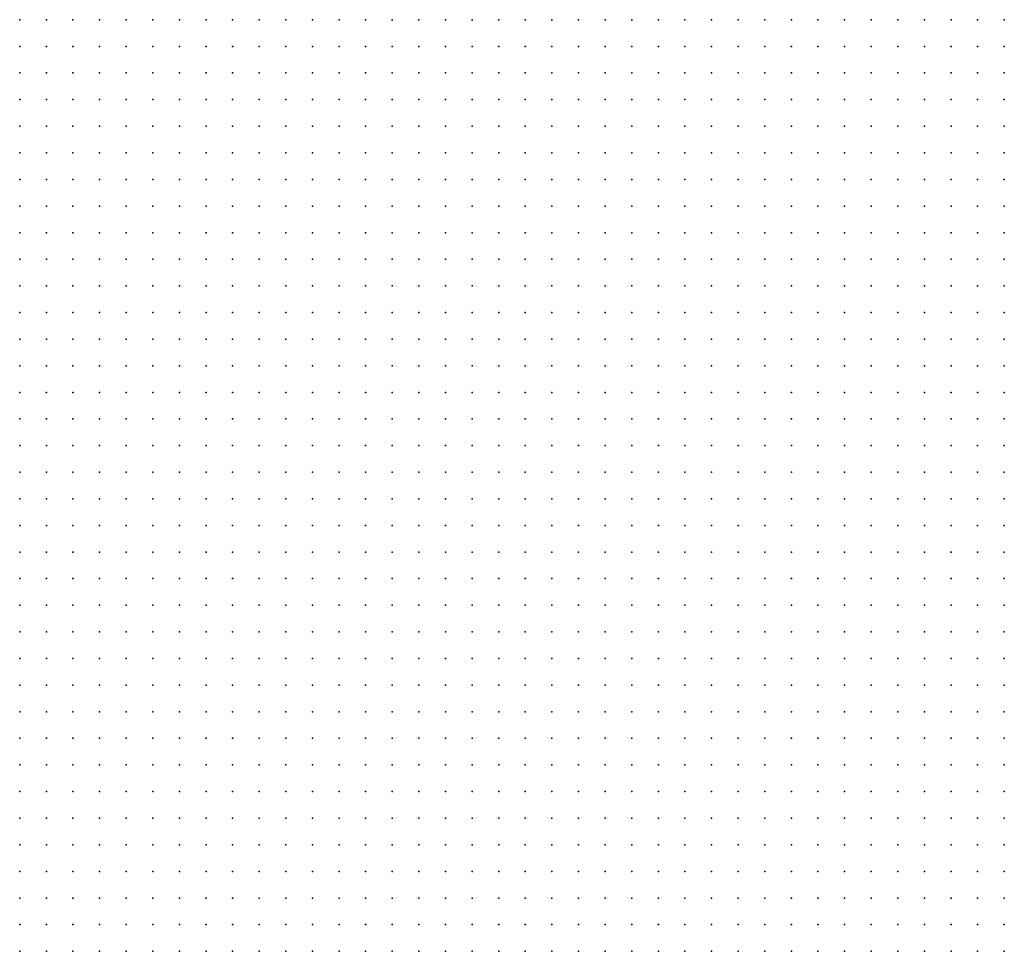
# Model space of a CAD drawing. Units: inches. Extents: x -1.19 to 1.19, y -1.15 to 1.15.
# Drawn here: x -0.52 to -0.45, y -0.58 to -0.51 of the extents above; entities that cross this region are included whole.
import ezdxf

# ---------------------------------------------------------------- set-up
doc = ezdxf.new("R2010")
doc.units = ezdxf.units.IN
doc.header["$MEASUREMENT"] = 0
doc.header["$PDMODE"] = 32
doc.header["$PDSIZE"] = 1e-05
for name, color, linetype in [('layer10', 10, 'Continuous'), ('layer11', 11, 'Continuous'), ('layer12', 12, 'Continuous'), ('layer13', 13, 'Continuous')]:
    doc.layers.add(name, color=color, linetype=linetype)

msp = doc.modelspace()

# ---------------------------------------------------------------- linework, layer by layer
at = {"layer": 'layer10', "color": 10}
for p in [(-0.5223, -0.5056), (-0.5203, -0.5056), (-0.5183, -0.5056), (-0.5163, -0.5056), (-0.5143, -0.5056), (-0.5123, -0.5056), (-0.5103, -0.5056), (-0.5083, -0.5056), (-0.5063, -0.5056), (-0.5043, -0.5056), (-0.5023, -0.5056), (-0.5223, -0.5076), (-0.5203, -0.5076), (-0.5183, -0.5076), (-0.5163, -0.5076), (-0.5143, -0.5076), (-0.5123, -0.5076), (-0.5103, -0.5076), (-0.5083, -0.5076), (-0.5063, -0.5076), (-0.5043, -0.5076), (-0.5223, -0.5096), (-0.5203, -0.5096), (-0.5183, -0.5096), (-0.5163, -0.5096), (-0.5143, -0.5096), (-0.5123, -0.5096), (-0.5103, -0.5096), (-0.5083, -0.5096), (-0.5063, -0.5096), (-0.5223, -0.5116), (-0.5203, -0.5116), (-0.5183, -0.5116), (-0.5163, -0.5116), (-0.5143, -0.5116), (-0.5123, -0.5116), (-0.5103, -0.5116), (-0.5083, -0.5116), (-0.5223, -0.5136), (-0.5203, -0.5136), (-0.5183, -0.5136), (-0.5163, -0.5136), (-0.5143, -0.5136), (-0.5123, -0.5136), (-0.5103, -0.5136), (-0.5223, -0.5156), (-0.5203, -0.5156), (-0.5183, -0.5156), (-0.5163, -0.5156), (-0.5143, -0.5156), (-0.5123, -0.5156), (-0.5223, -0.5176), (-0.5203, -0.5176), (-0.5183, -0.5176), (-0.5163, -0.5176), (-0.5143, -0.5176), (-0.5223, -0.5196), (-0.5203, -0.5196), (-0.5183, -0.5196), (-0.5163, -0.5196), (-0.5223, -0.5216), (-0.5203, -0.5216)]:
    msp.add_point(p, dxfattribs=at)
at = {"layer": 'layer11', "color": 11}
for p in [(-0.5003, -0.5056), (-0.4983, -0.5056), (-0.4963, -0.5056), (-0.4943, -0.5056), (-0.4923, -0.5056), (-0.4903, -0.5056), (-0.4883, -0.5056), (-0.4863, -0.5056), (-0.4843, -0.5056), (-0.4823, -0.5056), (-0.4803, -0.5056), (-0.4783, -0.5056), (-0.4763, -0.5056), (-0.4743, -0.5056), (-0.4723, -0.5056), (-0.4703, -0.5056), (-0.5023, -0.5076), (-0.5003, -0.5076), (-0.4983, -0.5076), (-0.4963, -0.5076), (-0.4943, -0.5076), (-0.4923, -0.5076), (-0.4903, -0.5076), (-0.4883, -0.5076), (-0.4863, -0.5076), (-0.4843, -0.5076), (-0.4823, -0.5076), (-0.4803, -0.5076), (-0.4783, -0.5076), (-0.4763, -0.5076), (-0.4743, -0.5076), (-0.4723, -0.5076), (-0.5043, -0.5096), (-0.5023, -0.5096), (-0.5003, -0.5096), (-0.4983, -0.5096), (-0.4963, -0.5096), (-0.4943, -0.5096), (-0.4923, -0.5096), (-0.4903, -0.5096), (-0.4883, -0.5096), (-0.4863, -0.5096), (-0.4843, -0.5096), (-0.4823, -0.5096), (-0.4803, -0.5096), (-0.4783, -0.5096), (-0.4763, -0.5096), (-0.4743, -0.5096), (-0.4723, -0.5096), (-0.5063, -0.5116), (-0.5043, -0.5116), (-0.5023, -0.5116), (-0.5003, -0.5116), (-0.4983, -0.5116), (-0.4963, -0.5116), (-0.4943, -0.5116), (-0.4923, -0.5116), (-0.4903, -0.5116), (-0.4883, -0.5116), (-0.4863, -0.5116), (-0.4843, -0.5116), (-0.4823, -0.5116), (-0.4803, -0.5116), (-0.4783, -0.5116), (-0.4763, -0.5116), (-0.4743, -0.5116), (-0.4723, -0.5116), (-0.5083, -0.5136), (-0.5063, -0.5136), (-0.5043, -0.5136), (-0.5023, -0.5136), (-0.5003, -0.5136), (-0.4983, -0.5136), (-0.4963, -0.5136), (-0.4943, -0.5136), (-0.4923, -0.5136), (-0.4903, -0.5136), (-0.4883, -0.5136), (-0.4863, -0.5136), (-0.4843, -0.5136), (-0.4823, -0.5136), (-0.4803, -0.5136), (-0.4783, -0.5136), (-0.4763, -0.5136), (-0.4743, -0.5136), (-0.5103, -0.5156), (-0.5083, -0.5156), (-0.5063, -0.5156), (-0.5043, -0.5156), (-0.5023, -0.5156), (-0.5003, -0.5156), (-0.4983, -0.5156), (-0.4963, -0.5156), (-0.4943, -0.5156), (-0.4923, -0.5156), (-0.4903, -0.5156), (-0.4883, -0.5156), (-0.4863, -0.5156), (-0.4843, -0.5156), (-0.4823, -0.5156), (-0.4803, -0.5156), (-0.4783, -0.5156), (-0.4763, -0.5156), (-0.4743, -0.5156), (-0.5123, -0.5176), (-0.5103, -0.5176), (-0.5083, -0.5176), (-0.5063, -0.5176), (-0.5043, -0.5176), (-0.5023, -0.5176), (-0.5003, -0.5176), (-0.4983, -0.5176), (-0.4963, -0.5176), (-0.4943, -0.5176), (-0.4923, -0.5176), (-0.4903, -0.5176), (-0.4883, -0.5176), (-0.4863, -0.5176), (-0.4843, -0.5176), (-0.4823, -0.5176), (-0.4803, -0.5176), (-0.4783, -0.5176), (-0.4763, -0.5176), (-0.4743, -0.5176), (-0.5143, -0.5196), (-0.5123, -0.5196), (-0.5103, -0.5196), (-0.5083, -0.5196), (-0.5063, -0.5196), (-0.5043, -0.5196), (-0.5023, -0.5196), (-0.5003, -0.5196), (-0.4983, -0.5196), (-0.4963, -0.5196), (-0.4943, -0.5196), (-0.4923, -0.5196), (-0.4903, -0.5196), (-0.4883, -0.5196), (-0.4863, -0.5196), (-0.4843, -0.5196), (-0.4823, -0.5196), (-0.4803, -0.5196), (-0.4783, -0.5196), (-0.4763, -0.5196), (-0.5183, -0.5216), (-0.5163, -0.5216), (-0.5143, -0.5216), (-0.5123, -0.5216), (-0.5103, -0.5216), (-0.5083, -0.5216), (-0.5063, -0.5216), (-0.5043, -0.5216), (-0.5023, -0.5216), (-0.5003, -0.5216), (-0.4983, -0.5216), (-0.4963, -0.5216), (-0.4943, -0.5216), (-0.4923, -0.5216), (-0.4903, -0.5216), (-0.4883, -0.5216), (-0.4863, -0.5216), (-0.4843, -0.5216), (-0.4823, -0.5216), (-0.4803, -0.5216), (-0.4783, -0.5216), (-0.4763, -0.5216), (-0.5223, -0.5236), (-0.5203, -0.5236), (-0.5183, -0.5236), (-0.5163, -0.5236), (-0.5143, -0.5236), (-0.5123, -0.5236), (-0.5103, -0.5236), (-0.5083, -0.5236), (-0.5063, -0.5236), (-0.5043, -0.5236), (-0.5023, -0.5236), (-0.5003, -0.5236), (-0.4983, -0.5236), (-0.4963, -0.5236), (-0.4943, -0.5236), (-0.4923, -0.5236), (-0.4903, -0.5236), (-0.4883, -0.5236), (-0.4863, -0.5236), (-0.4843, -0.5236), (-0.4823, -0.5236), (-0.4803, -0.5236), (-0.4783, -0.5236), (-0.5223, -0.5256), (-0.5203, -0.5256), (-0.5183, -0.5256), (-0.5163, -0.5256), (-0.5143, -0.5256), (-0.5123, -0.5256), (-0.5103, -0.5256), (-0.5083, -0.5256), (-0.5063, -0.5256), (-0.5043, -0.5256), (-0.5023, -0.5256), (-0.5003, -0.5256), (-0.4983, -0.5256), (-0.4963, -0.5256), (-0.4943, -0.5256), (-0.4923, -0.5256), (-0.4903, -0.5256), (-0.4883, -0.5256), (-0.4863, -0.5256), (-0.4843, -0.5256), (-0.4823, -0.5256), (-0.4803, -0.5256), (-0.4783, -0.5256), (-0.5223, -0.5276), (-0.5203, -0.5276), (-0.5183, -0.5276), (-0.5163, -0.5276), (-0.5143, -0.5276), (-0.5123, -0.5276), (-0.5103, -0.5276), (-0.5083, -0.5276), (-0.5063, -0.5276), (-0.5043, -0.5276), (-0.5023, -0.5276), (-0.5003, -0.5276), (-0.4983, -0.5276), (-0.4963, -0.5276), (-0.4943, -0.5276), (-0.4923, -0.5276), (-0.4903, -0.5276), (-0.4883, -0.5276), (-0.4863, -0.5276), (-0.4843, -0.5276), (-0.4823, -0.5276), (-0.4803, -0.5276), (-0.5223, -0.5296), (-0.5203, -0.5296), (-0.5183, -0.5296), (-0.5163, -0.5296), (-0.5143, -0.5296), (-0.5123, -0.5296), (-0.5103, -0.5296), (-0.5083, -0.5296), (-0.5063, -0.5296), (-0.5043, -0.5296), (-0.5023, -0.5296), (-0.5003, -0.5296), (-0.4983, -0.5296), (-0.4963, -0.5296), (-0.4943, -0.5296), (-0.4923, -0.5296), (-0.4903, -0.5296), (-0.4883, -0.5296), (-0.4863, -0.5296), (-0.4843, -0.5296), (-0.4823, -0.5296), (-0.4803, -0.5296), (-0.5223, -0.5316), (-0.5203, -0.5316), (-0.5183, -0.5316), (-0.5163, -0.5316), (-0.5143, -0.5316), (-0.5123, -0.5316), (-0.5103, -0.5316), (-0.5083, -0.5316), (-0.5063, -0.5316), (-0.5043, -0.5316), (-0.5023, -0.5316), (-0.5003, -0.5316), (-0.4983, -0.5316), (-0.4963, -0.5316), (-0.4943, -0.5316), (-0.4923, -0.5316), (-0.4903, -0.5316), (-0.4883, -0.5316), (-0.4863, -0.5316), (-0.4843, -0.5316), (-0.4823, -0.5316), (-0.5223, -0.5336), (-0.5203, -0.5336), (-0.5183, -0.5336), (-0.5163, -0.5336), (-0.5143, -0.5336), (-0.5123, -0.5336), (-0.5103, -0.5336), (-0.5083, -0.5336), (-0.5063, -0.5336), (-0.5043, -0.5336), (-0.5023, -0.5336), (-0.5003, -0.5336), (-0.4983, -0.5336), (-0.4963, -0.5336), (-0.4943, -0.5336), (-0.4923, -0.5336), (-0.4903, -0.5336), (-0.4883, -0.5336), (-0.4863, -0.5336), (-0.4843, -0.5336), (-0.4823, -0.5336), (-0.5223, -0.5356), (-0.5203, -0.5356), (-0.5183, -0.5356), (-0.5163, -0.5356), (-0.5143, -0.5356), (-0.5123, -0.5356), (-0.5103, -0.5356), (-0.5083, -0.5356), (-0.5063, -0.5356), (-0.5043, -0.5356), (-0.5023, -0.5356), (-0.5003, -0.5356), (-0.4983, -0.5356), (-0.4963, -0.5356), (-0.4943, -0.5356), (-0.4923, -0.5356), (-0.4903, -0.5356), (-0.4883, -0.5356), (-0.4863, -0.5356), (-0.4843, -0.5356), (-0.5223, -0.5376), (-0.5203, -0.5376), (-0.5183, -0.5376), (-0.5163, -0.5376), (-0.5143, -0.5376), (-0.5123, -0.5376), (-0.5103, -0.5376), (-0.5083, -0.5376), (-0.5063, -0.5376), (-0.5043, -0.5376), (-0.5023, -0.5376), (-0.5003, -0.5376), (-0.4983, -0.5376), (-0.4963, -0.5376), (-0.4943, -0.5376), (-0.4923, -0.5376), (-0.4903, -0.5376), (-0.4883, -0.5376), (-0.4863, -0.5376), (-0.4843, -0.5376), (-0.5223, -0.5396), (-0.5203, -0.5396), (-0.5183, -0.5396), (-0.5163, -0.5396), (-0.5143, -0.5396), (-0.5123, -0.5396), (-0.5103, -0.5396), (-0.5083, -0.5396), (-0.5063, -0.5396), (-0.5043, -0.5396), (-0.5023, -0.5396), (-0.5003, -0.5396), (-0.4983, -0.5396), (-0.4963, -0.5396), (-0.4943, -0.5396), (-0.4923, -0.5396), (-0.4903, -0.5396), (-0.4883, -0.5396), (-0.4863, -0.5396), (-0.5223, -0.5416), (-0.5203, -0.5416), (-0.5183, -0.5416), (-0.5163, -0.5416), (-0.5143, -0.5416), (-0.5123, -0.5416), (-0.5103, -0.5416), (-0.5083, -0.5416), (-0.5063, -0.5416), (-0.5043, -0.5416), (-0.5023, -0.5416), (-0.5003, -0.5416), (-0.4983, -0.5416), (-0.4963, -0.5416), (-0.4943, -0.5416), (-0.4923, -0.5416), (-0.4903, -0.5416), (-0.4883, -0.5416), (-0.5223, -0.5436), (-0.5203, -0.5436), (-0.5183, -0.5436), (-0.5163, -0.5436), (-0.5143, -0.5436), (-0.5123, -0.5436), (-0.5103, -0.5436), (-0.5083, -0.5436), (-0.5063, -0.5436), (-0.5043, -0.5436), (-0.5023, -0.5436), (-0.5003, -0.5436), (-0.4983, -0.5436), (-0.4963, -0.5436), (-0.4943, -0.5436), (-0.4923, -0.5436), (-0.4903, -0.5436), (-0.4883, -0.5436), (-0.5223, -0.5456), (-0.5203, -0.5456), (-0.5183, -0.5456), (-0.5163, -0.5456), (-0.5143, -0.5456), (-0.5123, -0.5456), (-0.5103, -0.5456), (-0.5083, -0.5456), (-0.5063, -0.5456), (-0.5043, -0.5456), (-0.5023, -0.5456), (-0.5003, -0.5456), (-0.4983, -0.5456), (-0.4963, -0.5456), (-0.4943, -0.5456), (-0.4923, -0.5456), (-0.4903, -0.5456), (-0.5223, -0.5476), (-0.5203, -0.5476), (-0.5183, -0.5476), (-0.5163, -0.5476), (-0.5143, -0.5476), (-0.5123, -0.5476), (-0.5103, -0.5476), (-0.5083, -0.5476), (-0.5063, -0.5476), (-0.5043, -0.5476), (-0.5023, -0.5476), (-0.5003, -0.5476), (-0.4983, -0.5476), (-0.4963, -0.5476), (-0.4943, -0.5476), (-0.4923, -0.5476), (-0.5223, -0.5496), (-0.5203, -0.5496), (-0.5183, -0.5496), (-0.5163, -0.5496), (-0.5143, -0.5496), (-0.5123, -0.5496), (-0.5103, -0.5496), (-0.5083, -0.5496), (-0.5063, -0.5496), (-0.5043, -0.5496), (-0.5023, -0.5496), (-0.5003, -0.5496), (-0.4983, -0.5496), (-0.4963, -0.5496), (-0.4943, -0.5496), (-0.5223, -0.5516), (-0.5203, -0.5516), (-0.5183, -0.5516), (-0.5163, -0.5516), (-0.5143, -0.5516), (-0.5123, -0.5516), (-0.5103, -0.5516), (-0.5083, -0.5516), (-0.5063, -0.5516), (-0.5043, -0.5516), (-0.5023, -0.5516), (-0.5003, -0.5516), (-0.4983, -0.5516), (-0.4963, -0.5516), (-0.4943, -0.5516), (-0.5223, -0.5536), (-0.5203, -0.5536), (-0.5183, -0.5536), (-0.5163, -0.5536), (-0.5143, -0.5536), (-0.5123, -0.5536), (-0.5103, -0.5536), (-0.5083, -0.5536), (-0.5063, -0.5536), (-0.5043, -0.5536), (-0.5023, -0.5536), (-0.5003, -0.5536), (-0.4983, -0.5536), (-0.4963, -0.5536), (-0.5223, -0.5556), (-0.5203, -0.5556), (-0.5183, -0.5556), (-0.5163, -0.5556), (-0.5143, -0.5556), (-0.5123, -0.5556), (-0.5103, -0.5556), (-0.5083, -0.5556), (-0.5063, -0.5556), (-0.5043, -0.5556), (-0.5023, -0.5556), (-0.5003, -0.5556), (-0.4983, -0.5556), (-0.5223, -0.5576), (-0.5203, -0.5576), (-0.5183, -0.5576), (-0.5163, -0.5576), (-0.5143, -0.5576), (-0.5123, -0.5576), (-0.5103, -0.5576), (-0.5083, -0.5576), (-0.5063, -0.5576), (-0.5043, -0.5576), (-0.5023, -0.5576), (-0.5003, -0.5576), (-0.5223, -0.5596), (-0.5203, -0.5596), (-0.5183, -0.5596), (-0.5163, -0.5596), (-0.5143, -0.5596), (-0.5123, -0.5596), (-0.5103, -0.5596), (-0.5083, -0.5596), (-0.5063, -0.5596), (-0.5043, -0.5596), (-0.5023, -0.5596), (-0.5223, -0.5616), (-0.5203, -0.5616), (-0.5183, -0.5616), (-0.5163, -0.5616), (-0.5143, -0.5616), (-0.5123, -0.5616), (-0.5103, -0.5616), (-0.5083, -0.5616), (-0.5063, -0.5616), (-0.5043, -0.5616), (-0.5223, -0.5636), (-0.5203, -0.5636), (-0.5183, -0.5636), (-0.5163, -0.5636), (-0.5143, -0.5636), (-0.5123, -0.5636), (-0.5103, -0.5636), (-0.5083, -0.5636), (-0.5063, -0.5636), (-0.5223, -0.5656), (-0.5203, -0.5656), (-0.5183, -0.5656), (-0.5163, -0.5656), (-0.5143, -0.5656), (-0.5123, -0.5656), (-0.5103, -0.5656), (-0.5223, -0.5676), (-0.5203, -0.5676), (-0.5183, -0.5676), (-0.5163, -0.5676), (-0.5143, -0.5676), (-0.5123, -0.5676), (-0.5223, -0.5696), (-0.5203, -0.5696), (-0.5183, -0.5696), (-0.5163, -0.5696), (-0.5223, -0.5716), (-0.5203, -0.5716), (-0.5183, -0.5716)]:
    msp.add_point(p, dxfattribs=at)
at = {"layer": 'layer12', "color": 12}
for p in [(-0.4683, -0.5056), (-0.4663, -0.5056), (-0.4643, -0.5056), (-0.4623, -0.5056), (-0.4603, -0.5056), (-0.4583, -0.5056), (-0.4563, -0.5056), (-0.4543, -0.5056), (-0.4523, -0.5056), (-0.4503, -0.5056), (-0.4483, -0.5056), (-0.4703, -0.5076), (-0.4683, -0.5076), (-0.4663, -0.5076), (-0.4643, -0.5076), (-0.4623, -0.5076), (-0.4603, -0.5076), (-0.4583, -0.5076), (-0.4563, -0.5076), (-0.4543, -0.5076), (-0.4523, -0.5076), (-0.4503, -0.5076), (-0.4483, -0.5076), (-0.4703, -0.5096), (-0.4683, -0.5096), (-0.4663, -0.5096), (-0.4643, -0.5096), (-0.4623, -0.5096), (-0.4603, -0.5096), (-0.4583, -0.5096), (-0.4563, -0.5096), (-0.4543, -0.5096), (-0.4523, -0.5096), (-0.4503, -0.5096), (-0.4483, -0.5096), (-0.4703, -0.5116), (-0.4683, -0.5116), (-0.4663, -0.5116), (-0.4643, -0.5116), (-0.4623, -0.5116), (-0.4603, -0.5116), (-0.4583, -0.5116), (-0.4563, -0.5116), (-0.4543, -0.5116), (-0.4523, -0.5116), (-0.4503, -0.5116), (-0.4483, -0.5116), (-0.4723, -0.5136), (-0.4703, -0.5136), (-0.4683, -0.5136), (-0.4663, -0.5136), (-0.4643, -0.5136), (-0.4623, -0.5136), (-0.4603, -0.5136), (-0.4583, -0.5136), (-0.4563, -0.5136), (-0.4543, -0.5136), (-0.4523, -0.5136), (-0.4503, -0.5136), (-0.4483, -0.5136), (-0.4723, -0.5156), (-0.4703, -0.5156), (-0.4683, -0.5156), (-0.4663, -0.5156), (-0.4643, -0.5156), (-0.4623, -0.5156), (-0.4603, -0.5156), (-0.4583, -0.5156), (-0.4563, -0.5156), (-0.4543, -0.5156), (-0.4523, -0.5156), (-0.4503, -0.5156), (-0.4483, -0.5156), (-0.4723, -0.5176), (-0.4703, -0.5176), (-0.4683, -0.5176), (-0.4663, -0.5176), (-0.4643, -0.5176), (-0.4623, -0.5176), (-0.4603, -0.5176), (-0.4583, -0.5176), (-0.4563, -0.5176), (-0.4543, -0.5176), (-0.4523, -0.5176), (-0.4503, -0.5176), (-0.4483, -0.5176), (-0.4743, -0.5196), (-0.4723, -0.5196), (-0.4703, -0.5196), (-0.4683, -0.5196), (-0.4663, -0.5196), (-0.4643, -0.5196), (-0.4623, -0.5196), (-0.4603, -0.5196), (-0.4583, -0.5196), (-0.4563, -0.5196), (-0.4543, -0.5196), (-0.4523, -0.5196), (-0.4503, -0.5196), (-0.4483, -0.5196), (-0.4743, -0.5216), (-0.4723, -0.5216), (-0.4703, -0.5216), (-0.4683, -0.5216), (-0.4663, -0.5216), (-0.4643, -0.5216), (-0.4623, -0.5216), (-0.4603, -0.5216), (-0.4583, -0.5216), (-0.4563, -0.5216), (-0.4543, -0.5216), (-0.4523, -0.5216), (-0.4503, -0.5216), (-0.4483, -0.5216), (-0.4763, -0.5236), (-0.4743, -0.5236), (-0.4723, -0.5236), (-0.4703, -0.5236), (-0.4683, -0.5236), (-0.4663, -0.5236), (-0.4643, -0.5236), (-0.4623, -0.5236), (-0.4603, -0.5236), (-0.4583, -0.5236), (-0.4563, -0.5236), (-0.4543, -0.5236), (-0.4523, -0.5236), (-0.4503, -0.5236), (-0.4483, -0.5236), (-0.4763, -0.5256), (-0.4743, -0.5256), (-0.4723, -0.5256), (-0.4703, -0.5256), (-0.4683, -0.5256), (-0.4663, -0.5256), (-0.4643, -0.5256), (-0.4623, -0.5256), (-0.4603, -0.5256), (-0.4583, -0.5256), (-0.4563, -0.5256), (-0.4543, -0.5256), (-0.4523, -0.5256), (-0.4503, -0.5256), (-0.4483, -0.5256), (-0.4783, -0.5276), (-0.4763, -0.5276), (-0.4743, -0.5276), (-0.4723, -0.5276), (-0.4703, -0.5276), (-0.4683, -0.5276), (-0.4663, -0.5276), (-0.4643, -0.5276), (-0.4623, -0.5276), (-0.4603, -0.5276), (-0.4583, -0.5276), (-0.4563, -0.5276), (-0.4543, -0.5276), (-0.4523, -0.5276), (-0.4503, -0.5276), (-0.4483, -0.5276), (-0.4783, -0.5296), (-0.4763, -0.5296), (-0.4743, -0.5296), (-0.4723, -0.5296), (-0.4703, -0.5296), (-0.4683, -0.5296), (-0.4663, -0.5296), (-0.4643, -0.5296), (-0.4623, -0.5296), (-0.4603, -0.5296), (-0.4583, -0.5296), (-0.4563, -0.5296), (-0.4543, -0.5296), (-0.4523, -0.5296), (-0.4503, -0.5296), (-0.4483, -0.5296), (-0.4803, -0.5316), (-0.4783, -0.5316), (-0.4763, -0.5316), (-0.4743, -0.5316), (-0.4723, -0.5316), (-0.4703, -0.5316), (-0.4683, -0.5316), (-0.4663, -0.5316), (-0.4643, -0.5316), (-0.4623, -0.5316), (-0.4603, -0.5316), (-0.4583, -0.5316), (-0.4563, -0.5316), (-0.4543, -0.5316), (-0.4523, -0.5316), (-0.4503, -0.5316), (-0.4483, -0.5316), (-0.4803, -0.5336), (-0.4783, -0.5336), (-0.4763, -0.5336), (-0.4743, -0.5336), (-0.4723, -0.5336), (-0.4703, -0.5336), (-0.4683, -0.5336), (-0.4663, -0.5336), (-0.4643, -0.5336), (-0.4623, -0.5336), (-0.4603, -0.5336), (-0.4583, -0.5336), (-0.4563, -0.5336), (-0.4543, -0.5336), (-0.4523, -0.5336), (-0.4503, -0.5336), (-0.4483, -0.5336), (-0.4823, -0.5356), (-0.4803, -0.5356), (-0.4783, -0.5356), (-0.4763, -0.5356), (-0.4743, -0.5356), (-0.4723, -0.5356), (-0.4703, -0.5356), (-0.4683, -0.5356), (-0.4663, -0.5356), (-0.4643, -0.5356), (-0.4623, -0.5356), (-0.4603, -0.5356), (-0.4583, -0.5356), (-0.4563, -0.5356), (-0.4543, -0.5356), (-0.4523, -0.5356), (-0.4503, -0.5356), (-0.4483, -0.5356), (-0.4823, -0.5376), (-0.4803, -0.5376), (-0.4783, -0.5376), (-0.4763, -0.5376), (-0.4743, -0.5376), (-0.4723, -0.5376), (-0.4703, -0.5376), (-0.4683, -0.5376), (-0.4663, -0.5376), (-0.4643, -0.5376), (-0.4623, -0.5376), (-0.4603, -0.5376), (-0.4583, -0.5376), (-0.4563, -0.5376), (-0.4543, -0.5376), (-0.4523, -0.5376), (-0.4503, -0.5376), (-0.4483, -0.5376), (-0.4843, -0.5396), (-0.4823, -0.5396), (-0.4803, -0.5396), (-0.4783, -0.5396), (-0.4763, -0.5396), (-0.4743, -0.5396), (-0.4723, -0.5396), (-0.4703, -0.5396), (-0.4683, -0.5396), (-0.4663, -0.5396), (-0.4643, -0.5396), (-0.4623, -0.5396), (-0.4603, -0.5396), (-0.4583, -0.5396), (-0.4563, -0.5396), (-0.4543, -0.5396), (-0.4523, -0.5396), (-0.4503, -0.5396), (-0.4483, -0.5396), (-0.4863, -0.5416), (-0.4843, -0.5416), (-0.4823, -0.5416), (-0.4803, -0.5416), (-0.4783, -0.5416), (-0.4763, -0.5416), (-0.4743, -0.5416), (-0.4723, -0.5416), (-0.4703, -0.5416), (-0.4683, -0.5416), (-0.4663, -0.5416), (-0.4643, -0.5416), (-0.4623, -0.5416), (-0.4603, -0.5416), (-0.4583, -0.5416), (-0.4563, -0.5416), (-0.4543, -0.5416), (-0.4523, -0.5416), (-0.4503, -0.5416), (-0.4483, -0.5416), (-0.4863, -0.5436), (-0.4843, -0.5436), (-0.4823, -0.5436), (-0.4803, -0.5436), (-0.4783, -0.5436), (-0.4763, -0.5436), (-0.4743, -0.5436), (-0.4723, -0.5436), (-0.4703, -0.5436), (-0.4683, -0.5436), (-0.4663, -0.5436), (-0.4643, -0.5436), (-0.4623, -0.5436), (-0.4603, -0.5436), (-0.4583, -0.5436), (-0.4563, -0.5436), (-0.4543, -0.5436), (-0.4523, -0.5436), (-0.4503, -0.5436), (-0.4883, -0.5456), (-0.4863, -0.5456), (-0.4843, -0.5456), (-0.4823, -0.5456), (-0.4803, -0.5456), (-0.4783, -0.5456), (-0.4763, -0.5456), (-0.4743, -0.5456), (-0.4723, -0.5456), (-0.4703, -0.5456), (-0.4683, -0.5456), (-0.4663, -0.5456), (-0.4643, -0.5456), (-0.4623, -0.5456), (-0.4603, -0.5456), (-0.4583, -0.5456), (-0.4563, -0.5456), (-0.4543, -0.5456), (-0.4523, -0.5456), (-0.4503, -0.5456), (-0.4903, -0.5476), (-0.4883, -0.5476), (-0.4863, -0.5476), (-0.4843, -0.5476), (-0.4823, -0.5476), (-0.4803, -0.5476), (-0.4783, -0.5476), (-0.4763, -0.5476), (-0.4743, -0.5476), (-0.4723, -0.5476), (-0.4703, -0.5476), (-0.4683, -0.5476), (-0.4663, -0.5476), (-0.4643, -0.5476), (-0.4623, -0.5476), (-0.4603, -0.5476), (-0.4583, -0.5476), (-0.4563, -0.5476), (-0.4543, -0.5476), (-0.4523, -0.5476), (-0.4923, -0.5496), (-0.4903, -0.5496), (-0.4883, -0.5496), (-0.4863, -0.5496), (-0.4843, -0.5496), (-0.4823, -0.5496), (-0.4803, -0.5496), (-0.4783, -0.5496), (-0.4763, -0.5496), (-0.4743, -0.5496), (-0.4723, -0.5496), (-0.4703, -0.5496), (-0.4683, -0.5496), (-0.4663, -0.5496), (-0.4643, -0.5496), (-0.4623, -0.5496), (-0.4603, -0.5496), (-0.4583, -0.5496), (-0.4563, -0.5496), (-0.4543, -0.5496), (-0.4923, -0.5516), (-0.4903, -0.5516), (-0.4883, -0.5516), (-0.4863, -0.5516), (-0.4843, -0.5516), (-0.4823, -0.5516), (-0.4803, -0.5516), (-0.4783, -0.5516), (-0.4763, -0.5516), (-0.4743, -0.5516), (-0.4723, -0.5516), (-0.4703, -0.5516), (-0.4683, -0.5516), (-0.4663, -0.5516), (-0.4643, -0.5516), (-0.4623, -0.5516), (-0.4603, -0.5516), (-0.4583, -0.5516), (-0.4563, -0.5516), (-0.4943, -0.5536), (-0.4923, -0.5536), (-0.4903, -0.5536), (-0.4883, -0.5536), (-0.4863, -0.5536), (-0.4843, -0.5536), (-0.4823, -0.5536), (-0.4803, -0.5536), (-0.4783, -0.5536), (-0.4763, -0.5536), (-0.4743, -0.5536), (-0.4723, -0.5536), (-0.4703, -0.5536), (-0.4683, -0.5536), (-0.4663, -0.5536), (-0.4643, -0.5536), (-0.4623, -0.5536), (-0.4603, -0.5536), (-0.4583, -0.5536), (-0.4563, -0.5536), (-0.4963, -0.5556), (-0.4943, -0.5556), (-0.4923, -0.5556), (-0.4903, -0.5556), (-0.4883, -0.5556), (-0.4863, -0.5556), (-0.4843, -0.5556), (-0.4823, -0.5556), (-0.4803, -0.5556), (-0.4783, -0.5556), (-0.4763, -0.5556), (-0.4743, -0.5556), (-0.4723, -0.5556), (-0.4703, -0.5556), (-0.4683, -0.5556), (-0.4663, -0.5556), (-0.4643, -0.5556), (-0.4623, -0.5556), (-0.4603, -0.5556), (-0.4583, -0.5556), (-0.4983, -0.5576), (-0.4963, -0.5576), (-0.4943, -0.5576), (-0.4923, -0.5576), (-0.4903, -0.5576), (-0.4883, -0.5576), (-0.4863, -0.5576), (-0.4843, -0.5576), (-0.4823, -0.5576), (-0.4803, -0.5576), (-0.4783, -0.5576), (-0.4763, -0.5576), (-0.4743, -0.5576), (-0.4723, -0.5576), (-0.4703, -0.5576), (-0.4683, -0.5576), (-0.4663, -0.5576), (-0.4643, -0.5576), (-0.4623, -0.5576), (-0.4603, -0.5576), (-0.5003, -0.5596), (-0.4983, -0.5596), (-0.4963, -0.5596), (-0.4943, -0.5596), (-0.4923, -0.5596), (-0.4903, -0.5596), (-0.4883, -0.5596), (-0.4863, -0.5596), (-0.4843, -0.5596), (-0.4823, -0.5596), (-0.4803, -0.5596), (-0.4783, -0.5596), (-0.4763, -0.5596), (-0.4743, -0.5596), (-0.4723, -0.5596), (-0.4703, -0.5596), (-0.4683, -0.5596), (-0.4663, -0.5596), (-0.4643, -0.5596), (-0.4623, -0.5596), (-0.5023, -0.5616), (-0.5003, -0.5616), (-0.4983, -0.5616), (-0.4963, -0.5616), (-0.4943, -0.5616), (-0.4923, -0.5616), (-0.4903, -0.5616), (-0.4883, -0.5616), (-0.4863, -0.5616), (-0.4843, -0.5616), (-0.4823, -0.5616), (-0.4803, -0.5616), (-0.4783, -0.5616), (-0.4763, -0.5616), (-0.4743, -0.5616), (-0.4723, -0.5616), (-0.4703, -0.5616), (-0.4683, -0.5616), (-0.4663, -0.5616), (-0.4643, -0.5616), (-0.5043, -0.5636), (-0.5023, -0.5636), (-0.5003, -0.5636), (-0.4983, -0.5636), (-0.4963, -0.5636), (-0.4943, -0.5636), (-0.4923, -0.5636), (-0.4903, -0.5636), (-0.4883, -0.5636), (-0.4863, -0.5636), (-0.4843, -0.5636), (-0.4823, -0.5636), (-0.4803, -0.5636), (-0.4783, -0.5636), (-0.4763, -0.5636), (-0.4743, -0.5636), (-0.4723, -0.5636), (-0.4703, -0.5636), (-0.4683, -0.5636), (-0.4663, -0.5636), (-0.5083, -0.5656), (-0.5063, -0.5656), (-0.5043, -0.5656), (-0.5023, -0.5656), (-0.5003, -0.5656), (-0.4983, -0.5656), (-0.4963, -0.5656), (-0.4943, -0.5656), (-0.4923, -0.5656), (-0.4903, -0.5656), (-0.4883, -0.5656), (-0.4863, -0.5656), (-0.4843, -0.5656), (-0.4823, -0.5656), (-0.4803, -0.5656), (-0.4783, -0.5656), (-0.4763, -0.5656), (-0.4743, -0.5656), (-0.4723, -0.5656), (-0.4703, -0.5656), (-0.4683, -0.5656), (-0.5103, -0.5676), (-0.5083, -0.5676), (-0.5063, -0.5676), (-0.5043, -0.5676), (-0.5023, -0.5676), (-0.5003, -0.5676), (-0.4983, -0.5676), (-0.4963, -0.5676), (-0.4943, -0.5676), (-0.4923, -0.5676), (-0.4903, -0.5676), (-0.4883, -0.5676), (-0.4863, -0.5676), (-0.4843, -0.5676), (-0.4823, -0.5676), (-0.4803, -0.5676), (-0.4783, -0.5676), (-0.4763, -0.5676), (-0.4743, -0.5676), (-0.4723, -0.5676), (-0.4703, -0.5676), (-0.5143, -0.5696), (-0.5123, -0.5696), (-0.5103, -0.5696), (-0.5083, -0.5696), (-0.5063, -0.5696), (-0.5043, -0.5696), (-0.5023, -0.5696), (-0.5003, -0.5696), (-0.4983, -0.5696), (-0.4963, -0.5696), (-0.4943, -0.5696), (-0.4923, -0.5696), (-0.4903, -0.5696), (-0.4883, -0.5696), (-0.4863, -0.5696), (-0.4843, -0.5696), (-0.4823, -0.5696), (-0.4803, -0.5696), (-0.4783, -0.5696), (-0.4763, -0.5696), (-0.4743, -0.5696), (-0.4723, -0.5696), (-0.5163, -0.5716), (-0.5143, -0.5716), (-0.5123, -0.5716), (-0.5103, -0.5716), (-0.5083, -0.5716), (-0.5063, -0.5716), (-0.5043, -0.5716), (-0.5023, -0.5716), (-0.5003, -0.5716), (-0.4983, -0.5716), (-0.4963, -0.5716), (-0.4943, -0.5716), (-0.4923, -0.5716), (-0.4903, -0.5716), (-0.4883, -0.5716), (-0.4863, -0.5716), (-0.4843, -0.5716), (-0.4823, -0.5716), (-0.4803, -0.5716), (-0.4783, -0.5716), (-0.4763, -0.5716), (-0.4743, -0.5716), (-0.5223, -0.5736), (-0.5203, -0.5736), (-0.5183, -0.5736), (-0.5163, -0.5736), (-0.5143, -0.5736), (-0.5123, -0.5736), (-0.5103, -0.5736), (-0.5083, -0.5736), (-0.5063, -0.5736), (-0.5043, -0.5736), (-0.5023, -0.5736), (-0.5003, -0.5736), (-0.4983, -0.5736), (-0.4963, -0.5736), (-0.4943, -0.5736), (-0.4923, -0.5736), (-0.4903, -0.5736), (-0.4883, -0.5736), (-0.4863, -0.5736), (-0.4843, -0.5736), (-0.4823, -0.5736), (-0.4803, -0.5736), (-0.4783, -0.5736), (-0.4763, -0.5736), (-0.5223, -0.5756), (-0.5203, -0.5756), (-0.5183, -0.5756), (-0.5163, -0.5756), (-0.5143, -0.5756), (-0.5123, -0.5756), (-0.5103, -0.5756), (-0.5083, -0.5756), (-0.5063, -0.5756), (-0.5043, -0.5756), (-0.5023, -0.5756), (-0.5003, -0.5756), (-0.4983, -0.5756), (-0.4963, -0.5756), (-0.4943, -0.5756), (-0.4923, -0.5756), (-0.4903, -0.5756), (-0.4883, -0.5756), (-0.4863, -0.5756), (-0.4843, -0.5756), (-0.4823, -0.5756), (-0.4803, -0.5756), (-0.4783, -0.5756)]:
    msp.add_point(p, dxfattribs=at)
at = {"layer": 'layer13', "color": 13}
for p in [(-0.4483, -0.5436), (-0.4483, -0.5456), (-0.4503, -0.5476), (-0.4483, -0.5476), (-0.4523, -0.5496), (-0.4503, -0.5496), (-0.4483, -0.5496), (-0.4543, -0.5516), (-0.4523, -0.5516), (-0.4503, -0.5516), (-0.4483, -0.5516), (-0.4543, -0.5536), (-0.4523, -0.5536), (-0.4503, -0.5536), (-0.4483, -0.5536), (-0.4563, -0.5556), (-0.4543, -0.5556), (-0.4523, -0.5556), (-0.4503, -0.5556), (-0.4483, -0.5556), (-0.4583, -0.5576), (-0.4563, -0.5576), (-0.4543, -0.5576), (-0.4523, -0.5576), (-0.4503, -0.5576), (-0.4483, -0.5576), (-0.4603, -0.5596), (-0.4583, -0.5596), (-0.4563, -0.5596), (-0.4543, -0.5596), (-0.4523, -0.5596), (-0.4503, -0.5596), (-0.4483, -0.5596), (-0.4623, -0.5616), (-0.4603, -0.5616), (-0.4583, -0.5616), (-0.4563, -0.5616), (-0.4543, -0.5616), (-0.4523, -0.5616), (-0.4503, -0.5616), (-0.4483, -0.5616), (-0.4643, -0.5636), (-0.4623, -0.5636), (-0.4603, -0.5636), (-0.4583, -0.5636), (-0.4563, -0.5636), (-0.4543, -0.5636), (-0.4523, -0.5636), (-0.4503, -0.5636), (-0.4483, -0.5636), (-0.4663, -0.5656), (-0.4643, -0.5656), (-0.4623, -0.5656), (-0.4603, -0.5656), (-0.4583, -0.5656), (-0.4563, -0.5656), (-0.4543, -0.5656), (-0.4523, -0.5656), (-0.4503, -0.5656), (-0.4483, -0.5656), (-0.4683, -0.5676), (-0.4663, -0.5676), (-0.4643, -0.5676), (-0.4623, -0.5676), (-0.4603, -0.5676), (-0.4583, -0.5676), (-0.4563, -0.5676), (-0.4543, -0.5676), (-0.4523, -0.5676), (-0.4503, -0.5676), (-0.4483, -0.5676), (-0.4703, -0.5696), (-0.4683, -0.5696), (-0.4663, -0.5696), (-0.4643, -0.5696), (-0.4623, -0.5696), (-0.4603, -0.5696), (-0.4583, -0.5696), (-0.4563, -0.5696), (-0.4543, -0.5696), (-0.4523, -0.5696), (-0.4503, -0.5696), (-0.4483, -0.5696), (-0.4723, -0.5716), (-0.4703, -0.5716), (-0.4683, -0.5716), (-0.4663, -0.5716), (-0.4643, -0.5716), (-0.4623, -0.5716), (-0.4603, -0.5716), (-0.4583, -0.5716), (-0.4563, -0.5716), (-0.4543, -0.5716), (-0.4523, -0.5716), (-0.4503, -0.5716), (-0.4483, -0.5716), (-0.4743, -0.5736), (-0.4723, -0.5736), (-0.4703, -0.5736), (-0.4683, -0.5736), (-0.4663, -0.5736), (-0.4643, -0.5736), (-0.4623, -0.5736), (-0.4603, -0.5736), (-0.4583, -0.5736), (-0.4563, -0.5736), (-0.4543, -0.5736), (-0.4523, -0.5736), (-0.4503, -0.5736), (-0.4483, -0.5736), (-0.4763, -0.5756), (-0.4743, -0.5756), (-0.4723, -0.5756), (-0.4703, -0.5756), (-0.4683, -0.5756), (-0.4663, -0.5756), (-0.4643, -0.5756), (-0.4623, -0.5756), (-0.4603, -0.5756), (-0.4583, -0.5756), (-0.4563, -0.5756), (-0.4543, -0.5756), (-0.4523, -0.5756), (-0.4503, -0.5756), (-0.4483, -0.5756)]:
    msp.add_point(p, dxfattribs=at)

doc.saveas('drawing.dxf')
